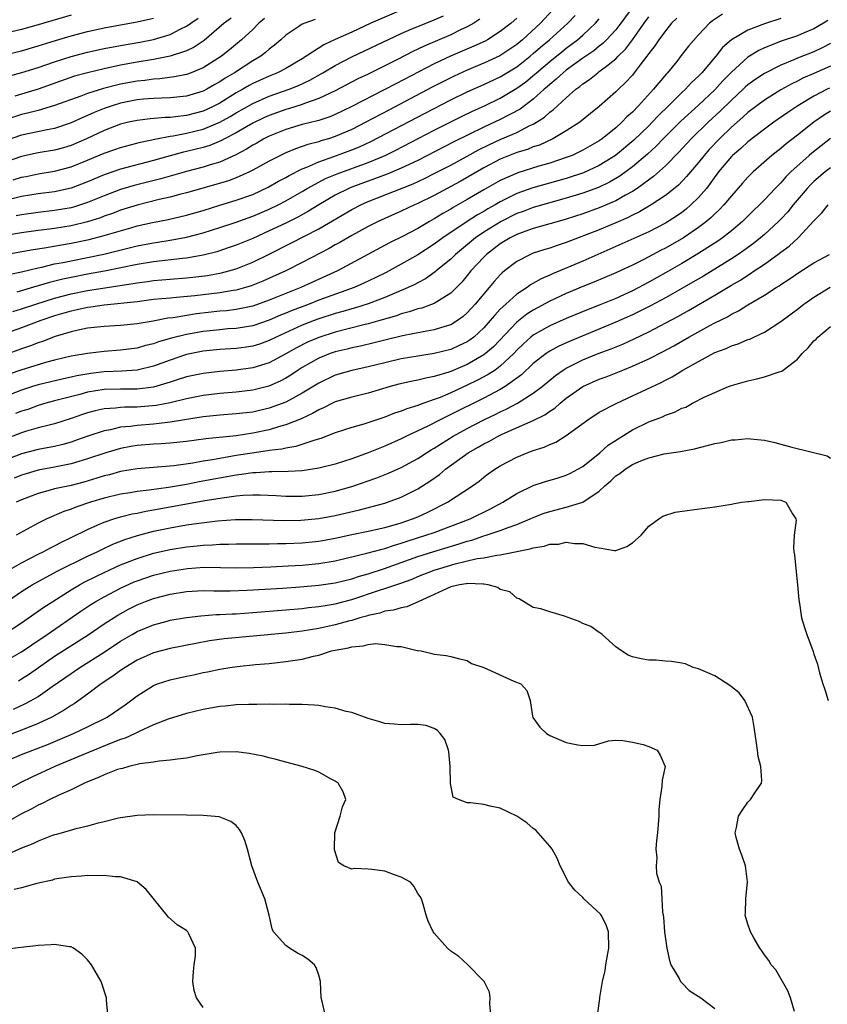
# Model space of a CAD drawing. Units: inches. Extents: x 2511000 to 2514000, y 1548000 to 1551000.
# Drawn here: x 2511179 to 2511277, y 1548578 to 1548697 of the extents above; entities that cross this region are included whole.
import ezdxf

# ---------------------------------------------------------------- set-up
doc = ezdxf.new("R2010")
doc.units = ezdxf.units.IN
doc.header["$MEASUREMENT"] = 0
doc.layers.add('LD25111548_2ft', color=43, linetype='Continuous')

msp = doc.modelspace()

# ---------------------------------------------------------------- linework, layer by layer
at = {"layer": 'LD25111548_2ft'}
for points, elevation in [([(2511185, 1548697.98), (2511181, 1548696.81), (2511179, 1548696.25), (2511175, 1548695.29)], 6860), ([(2511225, 1548698.58), (2511221.33, 1548697), (2511219, 1548695.92), (2511217, 1548695.02), (2511215.63, 1548694.37), (2511213, 1548692.69), (2511211, 1548691.52), (2511210.02, 1548691), (2511209, 1548690.59), (2511207, 1548689.68), (2511206.56, 1548689.44), (2511205.81, 1548689), (2511205, 1548688.55), (2511203, 1548687.33), (2511202.37, 1548687), (2511201.45, 1548686.55), (2511201, 1548686.36), (2511199, 1548685.83), (2511197.66, 1548685.66), (2511197, 1548685.6), (2511196.41, 1548685.59), (2511194.57, 1548685.43), (2511193, 1548685.24), (2511191.97, 1548685), (2511191, 1548684.76), (2511189, 1548683.99), (2511186.87, 1548683), (2511185, 1548682.21), (2511184.07, 1548681.93), (2511183, 1548681.64), (2511181, 1548681.29), (2511179, 1548680.86), (2511177, 1548680.18)], 6872), ([(2511263.92, 1548698.08), (2511262.7, 1548697.3), (2511262.35, 1548697), (2511261, 1548695.61), (2511259.8, 1548694.2), (2511258.93, 1548693.07), (2511258.38, 1548692.38), (2511257.26, 1548691), (2511257.13, 1548690.87), (2511256.21, 1548689.79), (2511255.58, 1548689), (2511253.75, 1548687), (2511253, 1548686.23), (2511252.35, 1548685.65), (2511251.74, 1548685), (2511251, 1548684.34), (2511249.35, 1548683), (2511249, 1548682.76), (2511247, 1548681.62), (2511245.7, 1548681), (2511245, 1548680.73), (2511243, 1548680.05), (2511241.68, 1548679.68), (2511239.11, 1548678.89), (2511237, 1548677.97), (2511235, 1548676.83), (2511233, 1548675.66), (2511231.31, 1548674.69), (2511231, 1548674.49), (2511230.04, 1548673.95), (2511229, 1548673.3), (2511228.44, 1548673), (2511227, 1548672.16), (2511225.23, 1548671.23), (2511223.59, 1548670.41), (2511217.27, 1548667), (2511212.83, 1548665), (2511211, 1548664.28), (2511209, 1548663.47), (2511207, 1548662.76), (2511205, 1548662.34), (2511203.81, 1548662.19), (2511203, 1548662.12), (2511200.19, 1548661.81), (2511197.35, 1548661.35), (2511196.72, 1548661.28), (2511194.94, 1548660.94), (2511193, 1548660.61), (2511191, 1548660.41), (2511189, 1548660.28), (2511188.21, 1548660.21), (2511187, 1548660.06), (2511185.84, 1548659.84), (2511185, 1548659.64), (2511183.08, 1548659.08), (2511181.53, 1548658.47), (2511181, 1548658.31), (2511180.07, 1548657.93), (2511179, 1548657.57), (2511177, 1548656.86)], 6892), ([(2511177, 1548668.99), (2511180.41, 1548669.59), (2511181.79, 1548669.79), (2511183.83, 1548670.17), (2511185, 1548670.36), (2511187.19, 1548670.81), (2511189, 1548671.28), (2511189.42, 1548671.42), (2511192.24, 1548672.24), (2511193, 1548672.45), (2511194.88, 1548672.88), (2511196.75, 1548673.25), (2511199, 1548673.75), (2511201, 1548674.33), (2511203.02, 1548674.98), (2511205, 1548675.58), (2511207, 1548676.28), (2511208.86, 1548677.14), (2511210.14, 1548677.86), (2511211, 1548678.31), (2511211.43, 1548678.57), (2511213, 1548679.36), (2511213.57, 1548679.57), (2511215, 1548680.21), (2511216.85, 1548680.85), (2511219, 1548681.66), (2511219.96, 1548682.04), (2511221.32, 1548682.68), (2511227.89, 1548686.11), (2511231, 1548687.72), (2511233, 1548688.7), (2511235, 1548689.59), (2511237, 1548690.52), (2511239, 1548691.73), (2511240.62, 1548693), (2511241, 1548693.32), (2511241.89, 1548694.11), (2511242.95, 1548695), (2511245.18, 1548697), (2511246.07, 1548697.93)], 6882), ([(2511243.38, 1548698.62), (2511241.86, 1548697), (2511239.68, 1548695), (2511239, 1548694.44), (2511236.94, 1548693.06), (2511235, 1548692.15), (2511233, 1548691.31), (2511231.41, 1548690.59), (2511231, 1548690.39), (2511228.75, 1548689.25), (2511223.51, 1548686.49), (2511220.7, 1548685), (2511219, 1548684.14), (2511217, 1548683.27), (2511216.17, 1548683), (2511215.26, 1548682.74), (2511215, 1548682.64), (2511213.68, 1548682.32), (2511213, 1548682.06), (2511212.19, 1548681.81), (2511211, 1548681.31), (2511210.35, 1548681), (2511209, 1548680.31), (2511207, 1548679.19), (2511206.63, 1548679), (2511205, 1548678.28), (2511204.08, 1548677.92), (2511202.54, 1548677.46), (2511199, 1548676.46), (2511198.29, 1548676.29), (2511197, 1548675.95), (2511195.65, 1548675.65), (2511193, 1548674.99), (2511191, 1548674.35), (2511190.03, 1548673.97), (2511189, 1548673.62), (2511188.55, 1548673.45), (2511187, 1548672.96), (2511185, 1548672.48), (2511183, 1548672.16), (2511182.04, 1548672.04), (2511181, 1548671.92), (2511179, 1548671.63), (2511177.33, 1548671.33)], 6880), ([(2511177.98, 1548678.02), (2511179, 1548678.34), (2511179.55, 1548678.45), (2511181, 1548678.76), (2511183, 1548679.08), (2511185, 1548679.6), (2511187, 1548680.4), (2511189, 1548681.26), (2511190.3, 1548681.7), (2511191, 1548681.96), (2511193.4, 1548682.6), (2511195.36, 1548683), (2511197, 1548683.31), (2511197.35, 1548683.35), (2511199, 1548683.67), (2511201, 1548684.17), (2511203, 1548685.01), (2511204.29, 1548685.71), (2511205, 1548686.14), (2511207, 1548687.27), (2511209, 1548688.16), (2511211.41, 1548689), (2511212.55, 1548689.45), (2511213.91, 1548690.09), (2511215.5, 1548691), (2511217, 1548691.89), (2511219, 1548692.91), (2511225, 1548695.75), (2511226.3, 1548696.3), (2511227, 1548696.62), (2511229, 1548697.42), (2511230.1, 1548697.9)], 6874), ([(2511253.06, 1548699), (2511251.61, 1548697), (2511251, 1548696.21), (2511249.87, 1548695), (2511249.44, 1548694.56), (2511249, 1548694.22), (2511248.33, 1548693.67), (2511247, 1548692.75), (2511245, 1548691.31), (2511244.61, 1548691), (2511243.79, 1548690.21), (2511243, 1548689.59), (2511242.7, 1548689.3), (2511242.32, 1548689), (2511241, 1548687.82), (2511239.4, 1548686.6), (2511237, 1548685.34), (2511235, 1548684.42), (2511231.37, 1548682.63), (2511227, 1548680.39), (2511225, 1548679.44), (2511223.29, 1548678.71), (2511219, 1548677.15), (2511218.63, 1548677), (2511217, 1548676.19), (2511215, 1548675.01), (2511213.76, 1548674.24), (2511212.47, 1548673.53), (2511211, 1548672.81), (2511209, 1548671.86), (2511207, 1548670.95), (2511205, 1548670.12), (2511204.17, 1548669.83), (2511202.66, 1548669.34), (2511201, 1548668.91), (2511199, 1548668.55), (2511198.51, 1548668.51), (2511195, 1548668.11), (2511193, 1548667.78), (2511189.03, 1548666.97), (2511187, 1548666.61), (2511185, 1548666.23), (2511183.99, 1548666.01), (2511182.38, 1548665.62), (2511181, 1548665.19), (2511180.85, 1548665.15), (2511178.43, 1548664.43)], 6886), ([(2511258.39, 1548697.61), (2511257.76, 1548697), (2511257, 1548696.09), (2511256.2, 1548695), (2511255.74, 1548694.26), (2511255, 1548693.33), (2511254.77, 1548693), (2511253.96, 1548691.96), (2511253.24, 1548691), (2511253, 1548690.71), (2511252.19, 1548689.81), (2511251.31, 1548689), (2511251, 1548688.69), (2511249, 1548686.92), (2511247.95, 1548686.05), (2511246.63, 1548685), (2511245, 1548683.97), (2511243.35, 1548683), (2511241.75, 1548682.25), (2511241, 1548682.02), (2511240.28, 1548681.72), (2511239, 1548681.33), (2511237, 1548680.53), (2511235, 1548679.48), (2511232.15, 1548677.85), (2511229, 1548676.13), (2511227, 1548675.17), (2511226.6, 1548675), (2511225, 1548674.26), (2511222.2, 1548673), (2511221, 1548672.4), (2511219, 1548671.31), (2511217.55, 1548670.45), (2511217, 1548670.15), (2511216.28, 1548669.72), (2511213, 1548668.01), (2511211, 1548667), (2511208.23, 1548665.77), (2511206.8, 1548665.2), (2511206.12, 1548665), (2511205, 1548664.69), (2511204.64, 1548664.64), (2511203, 1548664.34), (2511199.99, 1548663.99), (2511197.78, 1548663.78), (2511197, 1548663.73), (2511195, 1548663.53), (2511193, 1548663.28), (2511189, 1548662.85), (2511187.39, 1548662.61), (2511187, 1548662.57), (2511185.72, 1548662.28), (2511185, 1548662.15), (2511184.12, 1548661.88), (2511183, 1548661.57), (2511181.32, 1548661), (2511179, 1548660.11), (2511175.77, 1548659)], 6890), ([(2511176.23, 1548693), (2511179, 1548693.66), (2511181, 1548694.24), (2511183.09, 1548694.91), (2511185, 1548695.48), (2511187, 1548695.99), (2511189, 1548696.44), (2511191, 1548696.81), (2511193, 1548697.15), (2511195, 1548697.62)], 6862), ([(2511208.43, 1548697.57), (2511207.73, 1548697), (2511207, 1548696.24), (2511205.65, 1548695), (2511204.21, 1548693.79), (2511203.21, 1548693), (2511201, 1548691.6), (2511199.56, 1548691), (2511199, 1548690.79), (2511197.51, 1548690.49), (2511195.73, 1548690.27), (2511195, 1548690.24), (2511193.92, 1548690.08), (2511193, 1548689.99), (2511191, 1548689.61), (2511188.91, 1548689.09), (2511187, 1548688.49), (2511186.16, 1548688.16), (2511183, 1548687.02), (2511181, 1548686.43), (2511179.87, 1548686.13), (2511179, 1548685.94), (2511177, 1548685.3)], 6868), ([(2511214.57, 1548697.43), (2511213.31, 1548697), (2511213, 1548696.88), (2511212.6, 1548696.6), (2511211, 1548695.56), (2511210.42, 1548695), (2511209.65, 1548694.35), (2511209, 1548693.86), (2511208.56, 1548693.44), (2511207.98, 1548693), (2511207, 1548692.43), (2511204.78, 1548691), (2511203.66, 1548690.34), (2511203, 1548689.9), (2511202.42, 1548689.58), (2511201.44, 1548689), (2511201, 1548688.77), (2511199, 1548688.16), (2511197, 1548687.96), (2511195.94, 1548687.94), (2511195, 1548687.89), (2511193.79, 1548687.79), (2511193, 1548687.71), (2511191, 1548687.31), (2511189.96, 1548687), (2511189, 1548686.67), (2511187.8, 1548686.2), (2511187, 1548685.82), (2511186.42, 1548685.58), (2511185, 1548684.93), (2511183, 1548684.27), (2511182.1, 1548684.1), (2511179, 1548683.43), (2511177, 1548682.74)], 6870), ([(2511276.67, 1548697.33), (2511276.15, 1548697), (2511275, 1548696.3), (2511273.82, 1548695.82), (2511273, 1548695.47), (2511271.14, 1548694.86), (2511269, 1548694.01), (2511268.31, 1548693.69), (2511267, 1548692.88), (2511265, 1548691.08), (2511263.98, 1548690.02), (2511263, 1548688.94), (2511261, 1548687.07), (2511258.86, 1548685.14), (2511256.72, 1548683), (2511255.89, 1548682.11), (2511254.84, 1548681.16), (2511253, 1548679.6), (2511251.5, 1548678.5), (2511250.24, 1548677.76), (2511248.89, 1548677.12), (2511247, 1548676.43), (2511245, 1548675.8), (2511241, 1548674.68), (2511239.78, 1548674.22), (2511239, 1548673.95), (2511237.11, 1548673), (2511235, 1548671.69), (2511233.98, 1548671), (2511231.56, 1548669), (2511231, 1548668.44), (2511229.24, 1548667), (2511229.12, 1548666.88), (2511227.94, 1548666.06), (2511227, 1548665.58), (2511226.63, 1548665.37), (2511225.82, 1548665), (2511223, 1548663.8), (2511221, 1548663.03), (2511219.46, 1548662.54), (2511219, 1548662.42), (2511217.91, 1548662.09), (2511217, 1548661.85), (2511215, 1548661.2), (2511214.46, 1548661), (2511213, 1548660.44), (2511209.84, 1548659), (2511209, 1548658.57), (2511207.84, 1548658.16), (2511207, 1548657.89), (2511206.22, 1548657.78), (2511205, 1548657.63), (2511203, 1548657.51), (2511201, 1548657.29), (2511199, 1548656.88), (2511197, 1548656.22), (2511195, 1548655.47), (2511193.01, 1548654.99), (2511191.13, 1548654.87), (2511189, 1548654.8), (2511187.4, 1548654.6), (2511185.7, 1548654.3), (2511185, 1548654.13), (2511184.06, 1548653.94), (2511181, 1548653.21), (2511180.33, 1548653), (2511179, 1548652.56), (2511177, 1548651.82)], 6896), ([(2511177.4, 1548690.6), (2511179.02, 1548691.02), (2511181, 1548691.63), (2511183, 1548692.32), (2511185, 1548692.96), (2511187, 1548693.48), (2511189, 1548693.93), (2511191, 1548694.31), (2511193.31, 1548694.69), (2511195, 1548695.01), (2511197, 1548695.62), (2511198.3, 1548696.3), (2511199, 1548696.63), (2511199.51, 1548697), (2511200.39, 1548697.61)], 6864), ([(2511177.41, 1548666.59), (2511179, 1548666.91), (2511181, 1548667.38), (2511181.47, 1548667.47), (2511183, 1548667.85), (2511184.04, 1548668.04), (2511185, 1548668.25), (2511187, 1548668.64), (2511188.95, 1548669.05), (2511193, 1548670.04), (2511195, 1548670.43), (2511195.51, 1548670.49), (2511197, 1548670.73), (2511199, 1548671.09), (2511201, 1548671.61), (2511203, 1548672.25), (2511204.88, 1548672.88), (2511207, 1548673.63), (2511209, 1548674.47), (2511210.08, 1548675), (2511211, 1548675.48), (2511213, 1548676.64), (2511213.6, 1548677), (2511215, 1548677.76), (2511215.82, 1548678.18), (2511217.22, 1548678.78), (2511221, 1548680.15), (2511223.05, 1548681), (2511224.36, 1548681.64), (2511229, 1548684.04), (2511232.3, 1548685.7), (2511233.64, 1548686.36), (2511235.08, 1548687), (2511237, 1548687.92), (2511239, 1548689.12), (2511240.08, 1548689.92), (2511241.19, 1548690.81), (2511241.38, 1548691), (2511243, 1548692.38), (2511244.45, 1548693.55), (2511245, 1548693.98), (2511246.37, 1548695), (2511247, 1548695.56), (2511248.54, 1548697), (2511249, 1548697.52)], 6884), ([(2511271, 1548697.55), (2511269, 1548696.93), (2511267, 1548696.14), (2511265.02, 1548694.98), (2511263.94, 1548694.06), (2511263.1, 1548693), (2511261.41, 1548691), (2511261, 1548690.57), (2511260.18, 1548689.81), (2511259.45, 1548689), (2511259, 1548688.59), (2511257.4, 1548687), (2511256.17, 1548685.83), (2511255.42, 1548685), (2511255, 1548684.57), (2511253.18, 1548682.82), (2511250.95, 1548681), (2511249, 1548679.78), (2511247.1, 1548678.9), (2511245, 1548678.2), (2511240.95, 1548677.05), (2511239, 1548676.37), (2511237.72, 1548675.72), (2511237, 1548675.38), (2511236.36, 1548675), (2511235.48, 1548674.52), (2511235, 1548674.22), (2511234.22, 1548673.78), (2511233, 1548673), (2511230.03, 1548671), (2511229, 1548670.23), (2511227, 1548668.95), (2511225, 1548667.81), (2511223.17, 1548666.83), (2511221.84, 1548666.16), (2511220.48, 1548665.52), (2511219.31, 1548665), (2511215, 1548663.45), (2511213.85, 1548663), (2511211.78, 1548662.22), (2511211, 1548661.89), (2511210.36, 1548661.64), (2511209, 1548661.05), (2511207, 1548660.36), (2511206.25, 1548660.25), (2511205, 1548660.04), (2511203.98, 1548659.98), (2511203, 1548659.89), (2511201, 1548659.66), (2511199, 1548659.3), (2511197.15, 1548658.85), (2511195.59, 1548658.41), (2511195, 1548658.19), (2511194.03, 1548657.97), (2511193, 1548657.66), (2511191, 1548657.41), (2511189, 1548657.27), (2511187, 1548657.03), (2511185, 1548656.67), (2511183, 1548656.2), (2511181.91, 1548655.91), (2511181, 1548655.65), (2511179.02, 1548655.02), (2511177.51, 1548654.49)], 6894), ([(2511234.52, 1548697.48), (2511233.78, 1548697), (2511233, 1548696.56), (2511232.18, 1548696.18), (2511231, 1548695.6), (2511227.77, 1548694.23), (2511227, 1548693.84), (2511226.42, 1548693.57), (2511224.64, 1548692.64), (2511223, 1548691.82), (2511221, 1548690.83), (2511219.75, 1548690.25), (2511217, 1548688.83), (2511215, 1548687.88), (2511213.28, 1548687.28), (2511213, 1548687.16), (2511211.35, 1548686.65), (2511211, 1548686.56), (2511209, 1548685.84), (2511208.42, 1548685.58), (2511207, 1548684.88), (2511205, 1548683.72), (2511203.6, 1548683), (2511203.22, 1548682.78), (2511201.8, 1548682.2), (2511201, 1548681.95), (2511199, 1548681.45), (2511198.63, 1548681.37), (2511197, 1548680.94), (2511195, 1548680.37), (2511191, 1548679.34), (2511189, 1548678.66), (2511187, 1548677.81), (2511185, 1548677.04), (2511183, 1548676.59), (2511181, 1548676.34), (2511179, 1548676.01), (2511177.71, 1548675.71)], 6876), ([(2511177.92, 1548662.08), (2511179, 1548662.41), (2511180.73, 1548663), (2511183, 1548663.72), (2511185, 1548664.24), (2511187, 1548664.64), (2511192.51, 1548665.49), (2511193, 1548665.58), (2511194.26, 1548665.74), (2511195, 1548665.86), (2511197, 1548666.03), (2511199, 1548666.17), (2511199.76, 1548666.24), (2511201.54, 1548666.46), (2511203.22, 1548666.78), (2511205, 1548667.28), (2511207, 1548668.08), (2511209, 1548669.05), (2511211.63, 1548670.37), (2511215, 1548672.1), (2511219, 1548674.44), (2511220.1, 1548675), (2511221, 1548675.4), (2511226.44, 1548677.56), (2511227.81, 1548678.19), (2511229, 1548678.79), (2511231, 1548679.83), (2511233, 1548680.9), (2511234.35, 1548681.65), (2511235.68, 1548682.32), (2511237, 1548682.93), (2511239, 1548683.78), (2511240.6, 1548684.61), (2511241, 1548684.78), (2511241.37, 1548685), (2511242.36, 1548685.64), (2511243, 1548686.24), (2511243.45, 1548686.55), (2511243.92, 1548687), (2511245, 1548687.97), (2511246.17, 1548689), (2511246.65, 1548689.35), (2511247, 1548689.65), (2511247.81, 1548690.19), (2511248.8, 1548691), (2511249, 1548691.14), (2511249.69, 1548691.69), (2511251, 1548692.7), (2511251.29, 1548693), (2511252.16, 1548693.84), (2511253.02, 1548695), (2511254.42, 1548697), (2511255, 1548697.79)], 6888), ([(2511204.4, 1548697.6), (2511203.55, 1548697), (2511201.11, 1548694.89), (2511199.92, 1548694.08), (2511199, 1548693.65), (2511197, 1548692.99), (2511195, 1548692.59), (2511193, 1548692.27), (2511191, 1548691.91), (2511189, 1548691.48), (2511187, 1548691), (2511185.43, 1548690.57), (2511181, 1548689.03), (2511178.18, 1548688.18)], 6866), ([(2511239, 1548697.59), (2511238.31, 1548697), (2511237, 1548695.99), (2511235.44, 1548695), (2511235.16, 1548694.84), (2511233.8, 1548694.2), (2511230.97, 1548693), (2511229, 1548692.09), (2511224.33, 1548689.67), (2511222.92, 1548688.92), (2511219, 1548686.9), (2511217, 1548685.96), (2511216.33, 1548685.67), (2511215, 1548685.24), (2511213, 1548684.72), (2511211, 1548684.13), (2511209, 1548683.32), (2511208.37, 1548683), (2511207.51, 1548682.49), (2511207, 1548682.22), (2511206.25, 1548681.75), (2511204.94, 1548681.06), (2511203, 1548680.19), (2511201.85, 1548679.85), (2511201, 1548679.57), (2511199, 1548679.05), (2511195.86, 1548678.14), (2511192.65, 1548677.35), (2511191, 1548676.87), (2511189, 1548676.11), (2511187, 1548675.29), (2511186.15, 1548675), (2511185.28, 1548674.72), (2511185, 1548674.66), (2511183, 1548674.31), (2511181, 1548674.1), (2511179, 1548673.81), (2511178.34, 1548673.66)], 6878), ([(2511277, 1548694.54), (2511276, 1548694), (2511275, 1548693.53), (2511273, 1548692.76), (2511272.56, 1548692.56), (2511271, 1548691.93), (2511269, 1548690.92), (2511267.85, 1548690.15), (2511267, 1548689.52), (2511266.72, 1548689.28), (2511266.44, 1548689), (2511265, 1548687.69), (2511263.65, 1548686.35), (2511262.19, 1548685), (2511260.14, 1548683), (2511258.63, 1548681.37), (2511257, 1548679.74), (2511255.56, 1548678.44), (2511253.59, 1548677), (2511253, 1548676.62), (2511252.17, 1548676.17), (2511251, 1548675.49), (2511249, 1548674.63), (2511247, 1548673.92), (2511245, 1548673.28), (2511244, 1548673), (2511243, 1548672.7), (2511241, 1548672.13), (2511239.67, 1548671.67), (2511239, 1548671.42), (2511238.18, 1548671), (2511237, 1548670.28), (2511235.33, 1548669), (2511235, 1548668.67), (2511233.45, 1548667), (2511233, 1548666.44), (2511232.34, 1548665.66), (2511231, 1548664.31), (2511229, 1548663.05), (2511227.49, 1548662.51), (2511227, 1548662.4), (2511225.96, 1548662.04), (2511225, 1548661.81), (2511224.41, 1548661.59), (2511222.42, 1548661), (2511221, 1548660.59), (2511220.48, 1548660.48), (2511217, 1548659.6), (2511215, 1548658.96), (2511213.63, 1548658.37), (2511212.3, 1548657.7), (2511211, 1548656.97), (2511209, 1548655.89), (2511207, 1548655.27), (2511205, 1548655.01), (2511203, 1548654.85), (2511201, 1548654.61), (2511199, 1548654.2), (2511197.84, 1548653.84), (2511197, 1548653.56), (2511196.59, 1548653.41), (2511195, 1548652.95), (2511193, 1548652.7), (2511191, 1548652.71), (2511189, 1548652.66), (2511187, 1548652.32), (2511186.06, 1548652.06), (2511183, 1548651.28), (2511181.95, 1548651), (2511181, 1548650.71), (2511179.75, 1548650.25), (2511179, 1548650.02), (2511178.26, 1548649.74)], 6898), ([(2511277, 1548691.78), (2511275, 1548690.9), (2511273.67, 1548690.33), (2511273, 1548689.98), (2511272.33, 1548689.67), (2511271, 1548688.93), (2511269, 1548687.69), (2511268.07, 1548687), (2511267, 1548686.18), (2511266.39, 1548685.61), (2511265, 1548684.41), (2511263.55, 1548683), (2511262.31, 1548681.69), (2511261.69, 1548681), (2511261, 1548680.13), (2511260.03, 1548679), (2511259.57, 1548678.43), (2511258.59, 1548677.41), (2511257, 1548676.13), (2511255.29, 1548675), (2511253.85, 1548674.15), (2511253, 1548673.75), (2511252.51, 1548673.49), (2511251, 1548672.83), (2511249, 1548672), (2511245, 1548670.47), (2511243.9, 1548670.1), (2511243, 1548669.78), (2511242.4, 1548669.6), (2511241, 1548669.14), (2511240.66, 1548669), (2511239, 1548668.16), (2511237.52, 1548667), (2511237.23, 1548666.77), (2511237, 1548666.54), (2511236.27, 1548665.73), (2511235.66, 1548665), (2511235, 1548664.25), (2511233.97, 1548663), (2511233, 1548661.93), (2511232.51, 1548661.49), (2511231.82, 1548661), (2511231, 1548660.5), (2511230.29, 1548660.29), (2511229, 1548659.86), (2511227.64, 1548659.64), (2511225.15, 1548659.15), (2511223, 1548658.63), (2511221.71, 1548658.29), (2511220.08, 1548657.91), (2511219, 1548657.7), (2511218.45, 1548657.55), (2511217, 1548657.21), (2511216.38, 1548657), (2511215, 1548656.44), (2511213, 1548655.31), (2511212.51, 1548655), (2511211.61, 1548654.39), (2511211, 1548654.02), (2511210.33, 1548653.67), (2511208.94, 1548653.06), (2511207, 1548652.58), (2511205, 1548652.34), (2511203, 1548652.17), (2511201, 1548651.92), (2511199, 1548651.53), (2511197, 1548651.05), (2511195.29, 1548650.71), (2511193, 1548650.52), (2511191.48, 1548650.52), (2511191, 1548650.48), (2511190.39, 1548650.39), (2511189, 1548650.31), (2511187.92, 1548650.08), (2511187, 1548649.83), (2511186.37, 1548649.63), (2511185, 1548649.14), (2511183, 1548648.5), (2511182.35, 1548648.35), (2511181, 1548648), (2511179.6, 1548647.6), (2511179, 1548647.41), (2511175.79, 1548646.21)], 6900), ([(2511276.87, 1548689.13), (2511276.6, 1548689), (2511275, 1548688.16), (2511273.05, 1548687), (2511271.83, 1548686.17), (2511270.15, 1548685), (2511269, 1548684.16), (2511267, 1548682.63), (2511266.16, 1548681.84), (2511265.15, 1548681), (2511265, 1548680.85), (2511263.46, 1548679), (2511261.97, 1548677), (2511261, 1548675.88), (2511260.1, 1548675), (2511259.51, 1548674.49), (2511259, 1548674.09), (2511258.36, 1548673.64), (2511257, 1548672.78), (2511255, 1548671.76), (2511251.73, 1548670.27), (2511247, 1548668.2), (2511243.34, 1548666.66), (2511243, 1548666.5), (2511241.95, 1548666.05), (2511240.68, 1548665.32), (2511240.25, 1548665), (2511239, 1548664.19), (2511237.69, 1548663), (2511237, 1548662.36), (2511236.33, 1548661.67), (2511235.79, 1548661), (2511235, 1548660.12), (2511233.79, 1548659), (2511233.35, 1548658.65), (2511233, 1548658.43), (2511232.03, 1548657.97), (2511231, 1548657.51), (2511229, 1548657), (2511227, 1548656.69), (2511225, 1548656.35), (2511223, 1548655.88), (2511221, 1548655.39), (2511219, 1548654.95), (2511217, 1548654.37), (2511215, 1548653.43), (2511213, 1548652.21), (2511211, 1548651.12), (2511209, 1548650.38), (2511207, 1548649.92), (2511205, 1548649.69), (2511203, 1548649.54), (2511201, 1548649.33), (2511197, 1548648.68), (2511196.66, 1548648.66), (2511195, 1548648.46), (2511193, 1548648.3), (2511192.18, 1548648.18), (2511191, 1548648.08), (2511189.79, 1548647.79), (2511189, 1548647.66), (2511187.01, 1548646.99), (2511185.54, 1548646.46), (2511185, 1548646.28), (2511184, 1548646), (2511183, 1548645.76), (2511181, 1548645.39), (2511179, 1548644.86), (2511177, 1548644.09)], 6902), ([(2511277, 1548686.35), (2511276.17, 1548685.83), (2511275, 1548685), (2511273, 1548683.43), (2511271.62, 1548682.38), (2511271, 1548681.84), (2511269.92, 1548681), (2511267.62, 1548679), (2511267.3, 1548678.7), (2511267, 1548678.38), (2511266.35, 1548677.65), (2511265, 1548676.11), (2511264.1, 1548675), (2511263.57, 1548674.43), (2511263, 1548673.92), (2511262.54, 1548673.46), (2511261.99, 1548673), (2511261, 1548672.25), (2511259.19, 1548671), (2511257, 1548669.75), (2511256.49, 1548669.51), (2511254.41, 1548668.41), (2511253, 1548667.71), (2511251, 1548666.78), (2511248.35, 1548665.65), (2511247, 1548665.11), (2511245, 1548664.26), (2511243, 1548663.34), (2511241, 1548662.27), (2511240.22, 1548661.78), (2511239, 1548660.82), (2511236.17, 1548657.83), (2511235.21, 1548657), (2511235, 1548656.84), (2511233, 1548655.7), (2511231, 1548654.85), (2511230.77, 1548654.77), (2511229, 1548654.22), (2511227.97, 1548654.03), (2511227, 1548653.77), (2511226.35, 1548653.65), (2511224.72, 1548653.28), (2511223.66, 1548653), (2511221, 1548652.22), (2511219, 1548651.73), (2511217, 1548651.15), (2511216.68, 1548651), (2511215.57, 1548650.43), (2511215, 1548650.2), (2511214.26, 1548649.74), (2511212.88, 1548649.12), (2511211, 1548648.36), (2511210.13, 1548648.13), (2511209, 1548647.78), (2511207, 1548647.36), (2511205, 1548647.06), (2511201.33, 1548646.67), (2511199, 1548646.36), (2511197, 1548646.16), (2511195.92, 1548646.08), (2511195, 1548646.04), (2511193, 1548645.87), (2511192.25, 1548645.75), (2511191, 1548645.52), (2511189.19, 1548645), (2511187, 1548644.25), (2511185.95, 1548643.95), (2511185, 1548643.65), (2511183, 1548643.25), (2511181, 1548642.89), (2511179.54, 1548642.46), (2511179, 1548642.28), (2511178.1, 1548641.9)], 6904), ([(2511277, 1548683.06), (2511274.73, 1548681.27), (2511274.42, 1548681), (2511272.22, 1548679), (2511271.61, 1548678.39), (2511271, 1548677.69), (2511270.31, 1548677), (2511269, 1548675.63), (2511268.39, 1548675), (2511267.68, 1548674.32), (2511266.35, 1548673), (2511265, 1548671.85), (2511263.91, 1548671), (2511263.37, 1548670.63), (2511260.93, 1548669.07), (2511259, 1548667.91), (2511257, 1548666.76), (2511255, 1548665.63), (2511253, 1548664.6), (2511251, 1548663.69), (2511249, 1548662.86), (2511247.66, 1548662.34), (2511245, 1548661.25), (2511243, 1548660.38), (2511241, 1548659.24), (2511240.71, 1548659), (2511239.81, 1548658.19), (2511239, 1548657.4), (2511238.63, 1548657), (2511237, 1548655.47), (2511236.36, 1548655), (2511235.54, 1548654.46), (2511234.23, 1548653.77), (2511233, 1548653.17), (2511231, 1548652.25), (2511229.7, 1548651.7), (2511229, 1548651.43), (2511227.19, 1548650.81), (2511227, 1548650.73), (2511225.67, 1548650.33), (2511225, 1548650.05), (2511224.2, 1548649.8), (2511223, 1548649.31), (2511220.46, 1548648.46), (2511219, 1548648.04), (2511217, 1548647.39), (2511215.27, 1548646.73), (2511214.53, 1548646.53), (2511212.24, 1548645.76), (2511211, 1548645.57), (2511210.55, 1548645.45), (2511209, 1548645.25), (2511208.79, 1548645.21), (2511206.95, 1548644.95), (2511205, 1548644.65), (2511203, 1548644.32), (2511202.15, 1548644.15), (2511201, 1548643.97), (2511199.75, 1548643.75), (2511197.43, 1548643.43), (2511193, 1548643.04), (2511191, 1548642.71), (2511189.66, 1548642.34), (2511189, 1548642.19), (2511188.1, 1548641.9), (2511186.55, 1548641.45), (2511185, 1548641.04), (2511183, 1548640.62), (2511182.45, 1548640.45), (2511181, 1548640.08), (2511179, 1548639.28), (2511178.36, 1548639)], 6906), ([(2511277, 1548679.49), (2511276.38, 1548679), (2511275, 1548677.84), (2511274.58, 1548677.42), (2511274.18, 1548677), (2511272.49, 1548675), (2511271.83, 1548674.17), (2511271, 1548673.29), (2511270.72, 1548673), (2511269, 1548671.42), (2511268.52, 1548671), (2511267.68, 1548670.32), (2511266.52, 1548669.48), (2511265.82, 1548669), (2511265, 1548668.47), (2511261.61, 1548666.39), (2511260.35, 1548665.65), (2511259, 1548664.87), (2511257, 1548663.75), (2511255.21, 1548662.79), (2511253, 1548661.69), (2511251, 1548660.8), (2511245.48, 1548658.52), (2511244.09, 1548657.91), (2511243, 1548657.31), (2511242.81, 1548657.19), (2511242.54, 1548657), (2511241, 1548655.79), (2511239.58, 1548654.42), (2511237.58, 1548653), (2511237, 1548652.66), (2511235, 1548651.61), (2511231, 1548649.61), (2511229.73, 1548649), (2511228.22, 1548648.22), (2511225.62, 1548647), (2511225, 1548646.69), (2511223, 1548645.79), (2511221, 1548644.97), (2511219, 1548644.27), (2511217, 1548643.63), (2511215, 1548643.11), (2511213, 1548642.82), (2511211.28, 1548642.72), (2511209.32, 1548642.68), (2511209, 1548642.69), (2511207.43, 1548642.57), (2511207, 1548642.57), (2511205.64, 1548642.36), (2511205, 1548642.3), (2511200.52, 1548641.48), (2511199, 1548641.17), (2511196.79, 1548640.79), (2511194.45, 1548640.45), (2511193, 1548640.29), (2511192.14, 1548640.14), (2511191, 1548639.97), (2511189, 1548639.49), (2511187.36, 1548639), (2511185.59, 1548638.41), (2511185, 1548638.16), (2511184.11, 1548637.89), (2511182.04, 1548637), (2511181, 1548636.47), (2511178.34, 1548635)], 6908), ([(2511177.3, 1548630.7), (2511179, 1548631.66), (2511181, 1548632.7), (2511181.61, 1548633), (2511182.51, 1548633.49), (2511183, 1548633.73), (2511183.83, 1548634.17), (2511185, 1548634.72), (2511187, 1548635.71), (2511188.25, 1548636.25), (2511189, 1548636.6), (2511190.16, 1548637), (2511191, 1548637.25), (2511192.4, 1548637.6), (2511193, 1548637.7), (2511194.07, 1548637.93), (2511195, 1548638.07), (2511197, 1548638.43), (2511201.2, 1548639.2), (2511203.59, 1548639.59), (2511205, 1548639.76), (2511205.85, 1548639.85), (2511207, 1548639.91), (2511207.91, 1548639.91), (2511209.83, 1548639.83), (2511211, 1548639.75), (2511213, 1548639.74), (2511215, 1548639.93), (2511217, 1548640.33), (2511219, 1548640.91), (2511222.04, 1548641.96), (2511223.47, 1548642.53), (2511225, 1548643.22), (2511227, 1548644.3), (2511228.05, 1548645), (2511228.64, 1548645.36), (2511229, 1548645.57), (2511231.29, 1548647), (2511233, 1548647.93), (2511235, 1548648.97), (2511236.37, 1548649.63), (2511237, 1548649.96), (2511237.72, 1548650.28), (2511239.07, 1548651), (2511241, 1548652.19), (2511242.06, 1548653), (2511243.67, 1548654.33), (2511244.61, 1548655), (2511245, 1548655.25), (2511247, 1548656.26), (2511248.84, 1548657), (2511250.42, 1548657.58), (2511251.84, 1548658.16), (2511253.22, 1548658.78), (2511255, 1548659.64), (2511258.5, 1548661.5), (2511259.79, 1548662.21), (2511263, 1548664.06), (2511265, 1548665.28), (2511266.09, 1548665.91), (2511267, 1548666.5), (2511267.32, 1548666.68), (2511267.77, 1548667), (2511269, 1548667.82), (2511270.64, 1548669), (2511271, 1548669.29), (2511272, 1548670), (2511273.08, 1548671), (2511275, 1548673.08), (2511275.97, 1548674.03), (2511276.71, 1548675)], 6910), ([(2511175.92, 1548626.08), (2511179, 1548628.19), (2511180.3, 1548629), (2511183.33, 1548630.67), (2511187, 1548632.47), (2511188.14, 1548633), (2511188.71, 1548633.29), (2511190.07, 1548633.93), (2511191.51, 1548634.49), (2511193.03, 1548634.97), (2511195, 1548635.49), (2511197, 1548635.9), (2511199, 1548636.25), (2511200.47, 1548636.47), (2511202.75, 1548636.75), (2511204.91, 1548636.91), (2511206.93, 1548636.93), (2511210.8, 1548636.8), (2511212.84, 1548636.84), (2511215, 1548637.05), (2511217, 1548637.41), (2511219.93, 1548638.07), (2511223, 1548638.9), (2511223.32, 1548639), (2511225, 1548639.61), (2511227, 1548640.61), (2511228.46, 1548641.54), (2511229.63, 1548642.37), (2511230.37, 1548643), (2511233.12, 1548645), (2511234.34, 1548645.66), (2511235, 1548646.06), (2511235.63, 1548646.37), (2511236.75, 1548647), (2511237.23, 1548647.23), (2511241, 1548648.89), (2511242.41, 1548649.59), (2511243, 1548650.03), (2511243.6, 1548650.4), (2511244.27, 1548651), (2511245, 1548651.59), (2511247, 1548653.01), (2511249, 1548653.9), (2511249.81, 1548654.19), (2511251.25, 1548654.76), (2511251.83, 1548655), (2511253, 1548655.46), (2511255, 1548656.36), (2511256.74, 1548657.26), (2511258.04, 1548657.96), (2511259.85, 1548659), (2511262.4, 1548660.4), (2511263, 1548660.72), (2511264.53, 1548661.47), (2511265, 1548661.76), (2511265.85, 1548662.16), (2511267, 1548662.89), (2511269, 1548664.08), (2511270.42, 1548665), (2511270.78, 1548665.22), (2511271, 1548665.37), (2511272, 1548666), (2511273.18, 1548666.82), (2511275, 1548667.97), (2511276.87, 1548669)], 6912), ([(2511177, 1548623.13), (2511179, 1548624.4), (2511181.7, 1548626.3), (2511182.78, 1548627), (2511185, 1548628.39), (2511186.02, 1548629), (2511186.65, 1548629.35), (2511187.98, 1548630.02), (2511189, 1548630.51), (2511191, 1548631.42), (2511193, 1548632.21), (2511195, 1548632.82), (2511197, 1548633.27), (2511199, 1548633.6), (2511200.28, 1548633.72), (2511201, 1548633.81), (2511202.15, 1548633.85), (2511203, 1548633.91), (2511204.08, 1548633.92), (2511205, 1548633.95), (2511207, 1548633.95), (2511208.03, 1548633.97), (2511209, 1548633.96), (2511210.01, 1548633.99), (2511211, 1548633.99), (2511213, 1548634.09), (2511215, 1548634.31), (2511217, 1548634.67), (2511219, 1548635.11), (2511221, 1548635.52), (2511223, 1548635.95), (2511224.32, 1548636.32), (2511225, 1548636.53), (2511226.38, 1548637), (2511227, 1548637.25), (2511228.21, 1548637.79), (2511230.59, 1548639), (2511233.63, 1548641), (2511234.43, 1548641.57), (2511235, 1548642.04), (2511235.54, 1548642.46), (2511236.32, 1548643), (2511237, 1548643.42), (2511239, 1548644.48), (2511240.24, 1548645), (2511240.8, 1548645.2), (2511241, 1548645.28), (2511242.32, 1548645.68), (2511243, 1548646.01), (2511243.72, 1548646.29), (2511245, 1548647.08), (2511247.59, 1548649), (2511249, 1548649.89), (2511251.03, 1548650.97), (2511253, 1548651.87), (2511256.5, 1548653.5), (2511257, 1548653.78), (2511257.81, 1548654.19), (2511259.11, 1548655), (2511261, 1548656.05), (2511263, 1548657.12), (2511264.37, 1548657.63), (2511265, 1548657.95), (2511265.82, 1548658.18), (2511267, 1548658.7), (2511267.24, 1548658.76), (2511267.72, 1548659), (2511269, 1548659.58), (2511271, 1548660.9), (2511273, 1548662.37), (2511273.79, 1548663), (2511275, 1548663.85), (2511276.95, 1548665.05)], 6914), ([(2511177, 1548619.78), (2511179, 1548620.89), (2511180.24, 1548621.76), (2511182.08, 1548623), (2511186.19, 1548625.81), (2511187.39, 1548626.61), (2511188.01, 1548627), (2511189, 1548627.57), (2511191, 1548628.61), (2511192.65, 1548629.35), (2511193, 1548629.49), (2511195, 1548630.18), (2511197, 1548630.67), (2511199.1, 1548631), (2511201.14, 1548631.14), (2511203.12, 1548631.12), (2511205, 1548631.08), (2511207.11, 1548631.11), (2511209.19, 1548631.19), (2511211.29, 1548631.29), (2511213, 1548631.4), (2511215, 1548631.59), (2511217, 1548631.92), (2511220.84, 1548632.84), (2511222.68, 1548633.32), (2511223, 1548633.39), (2511224.19, 1548633.81), (2511225, 1548634.03), (2511225.71, 1548634.29), (2511227.98, 1548635), (2511229, 1548635.36), (2511231, 1548636.09), (2511233.34, 1548637), (2511235.8, 1548638.2), (2511237.29, 1548639), (2511239, 1548640.08), (2511240.98, 1548641.02), (2511242.48, 1548641.52), (2511244.03, 1548641.97), (2511245, 1548642.27), (2511245.49, 1548642.51), (2511246.4, 1548643), (2511247, 1548643.35), (2511249.07, 1548645), (2511250.09, 1548645.91), (2511251.3, 1548646.7), (2511253, 1548647.77), (2511255, 1548648.75), (2511256.64, 1548649.36), (2511257, 1548649.54), (2511258.11, 1548649.89), (2511259, 1548650.38), (2511259.47, 1548650.53), (2511260.3, 1548651), (2511261.72, 1548651.72), (2511263, 1548652.31), (2511264.65, 1548653), (2511265, 1548653.13), (2511267, 1548653.72), (2511268.07, 1548653.93), (2511269, 1548654.18), (2511270.78, 1548654.78), (2511271.13, 1548654.87), (2511271.28, 1548655), (2511273, 1548656.32), (2511273.59, 1548657), (2511274.32, 1548657.68), (2511275, 1548658.55), (2511275.26, 1548658.74), (2511275.47, 1548659), (2511277, 1548660.27)], 6916), ([(2511178.61, 1548617.4), (2511179, 1548617.61), (2511179.85, 1548618.15), (2511181.05, 1548619), (2511183, 1548620.35), (2511187.05, 1548622.95), (2511189, 1548624.28), (2511190.65, 1548625.35), (2511191.94, 1548626.06), (2511193, 1548626.6), (2511194, 1548627), (2511195, 1548627.37), (2511197, 1548627.88), (2511199, 1548628.2), (2511201, 1548628.32), (2511202.29, 1548628.29), (2511204.28, 1548628.28), (2511206.34, 1548628.34), (2511210.61, 1548628.61), (2511212.76, 1548628.76), (2511215, 1548628.97), (2511217, 1548629.25), (2511219, 1548629.74), (2511219.94, 1548630.06), (2511221, 1548630.35), (2511222.97, 1548630.97), (2511225, 1548631.7), (2511227, 1548632.44), (2511228.95, 1548633.05), (2511232.03, 1548633.97), (2511233, 1548634.3), (2511233.57, 1548634.43), (2511235, 1548634.92), (2511235.28, 1548635), (2511237, 1548635.57), (2511237.96, 1548635.96), (2511239, 1548636.31), (2511240.63, 1548637), (2511241, 1548637.17), (2511242.33, 1548637.67), (2511243, 1548637.9), (2511245, 1548638.39), (2511247, 1548639.01), (2511249, 1548640.35), (2511249.66, 1548641), (2511250.39, 1548641.61), (2511251, 1548642.19), (2511251.5, 1548642.5), (2511252.13, 1548643), (2511253, 1548643.56), (2511254.01, 1548644.01), (2511255, 1548644.39), (2511256.86, 1548644.86), (2511258.84, 1548645.16), (2511260.53, 1548645.47), (2511263, 1548646.1), (2511263.77, 1548646.23), (2511265, 1548646.56), (2511265.45, 1548646.55), (2511267, 1548646.74), (2511267.33, 1548646.67), (2511269, 1548646.51), (2511270.25, 1548646.25), (2511271, 1548646.02), (2511272.34, 1548645.66), (2511276.62, 1548644.62), (2511277, 1548644.35)], 6918), ([(2511178.03, 1548613.97), (2511179.41, 1548614.59), (2511180.14, 1548615), (2511181, 1548615.5), (2511182.7, 1548616.7), (2511184.25, 1548617.75), (2511185, 1548618.28), (2511185.43, 1548618.57), (2511186.05, 1548619), (2511189, 1548620.87), (2511191, 1548622.17), (2511192.41, 1548623), (2511193, 1548623.34), (2511195, 1548624.18), (2511196.62, 1548624.62), (2511197, 1548624.72), (2511199, 1548625.07), (2511200.73, 1548625.27), (2511202.59, 1548625.41), (2511203, 1548625.41), (2511204.5, 1548625.5), (2511205, 1548625.51), (2511207, 1548625.64), (2511211, 1548625.96), (2511213, 1548626.14), (2511213.75, 1548626.25), (2511215, 1548626.38), (2511215.52, 1548626.48), (2511217, 1548626.72), (2511219, 1548627.23), (2511222.37, 1548628.37), (2511223, 1548628.56), (2511224.83, 1548629.17), (2511226.31, 1548629.69), (2511227, 1548630), (2511229, 1548630.78), (2511229.66, 1548631), (2511231.55, 1548631.55), (2511234.19, 1548632.19), (2511235, 1548632.29), (2511236.6, 1548632.6), (2511237, 1548632.62), (2511239, 1548633.05), (2511240.64, 1548633.36), (2511241, 1548633.5), (2511242.32, 1548633.68), (2511243, 1548633.93), (2511244.07, 1548633.93), (2511245, 1548634.17), (2511246.01, 1548633.99), (2511247, 1548634.02), (2511248.44, 1548633.56), (2511249, 1548633.48), (2511250.83, 1548633.17), (2511251, 1548633.18), (2511252.34, 1548633.66), (2511253, 1548634.07), (2511254.07, 1548635), (2511255, 1548636.09), (2511256.22, 1548637), (2511256.69, 1548637.31), (2511258.2, 1548637.8), (2511259.94, 1548638.06), (2511262.38, 1548638.38), (2511263, 1548638.45), (2511265, 1548638.76), (2511265.19, 1548638.81), (2511266.22, 1548639), (2511267, 1548639.11), (2511267.11, 1548639.11), (2511269, 1548639.34), (2511271, 1548639.24), (2511271.19, 1548639.19), (2511271.58, 1548639), (2511272.41, 1548637.59), (2511272.83, 1548637), (2511272.85, 1548636.85), (2511272.59, 1548635), (2511272.51, 1548633.49), (2511272.57, 1548633), (2511272.65, 1548632.65), (2511272.8, 1548631), (2511273.02, 1548629), (2511273.18, 1548627.18), (2511273.26, 1548626.74), (2511273.51, 1548625), (2511273.85, 1548623.85), (2511274.13, 1548623), (2511274.91, 1548620.92), (2511275, 1548620.63), (2511275.42, 1548619.42), (2511275.66, 1548618.34), (2511276.07, 1548617), (2511276.34, 1548616.34), (2511276.71, 1548615)], 6920), ([(2511272.63, 1548577.37), (2511272.16, 1548579), (2511271.86, 1548579.86), (2511270.38, 1548582.38), (2511269.82, 1548583), (2511269.52, 1548583.52), (2511269, 1548584.2), (2511268.69, 1548584.69), (2511268.46, 1548585), (2511267.73, 1548586.27), (2511267.33, 1548587), (2511267, 1548587.91), (2511266.69, 1548589), (2511266.73, 1548589.27), (2511266.74, 1548591), (2511266.95, 1548593.05), (2511266.7, 1548595), (2511266.27, 1548596.27), (2511266, 1548597), (2511265.57, 1548598.43), (2511265.45, 1548599), (2511265.61, 1548599.61), (2511265.86, 1548601), (2511266.3, 1548601.7), (2511267, 1548602.7), (2511267.31, 1548603), (2511267.84, 1548603.84), (2511268.64, 1548605), (2511268.69, 1548605.31), (2511268.58, 1548607), (2511268.24, 1548608.24), (2511268.15, 1548609), (2511267.78, 1548611.78), (2511267.54, 1548613), (2511266.63, 1548615), (2511265.93, 1548615.93), (2511265, 1548616.65), (2511264.81, 1548616.81), (2511263, 1548618), (2511261, 1548618.85), (2511260.36, 1548619), (2511259.43, 1548619.43), (2511259, 1548619.54), (2511257.74, 1548619.74), (2511257, 1548619.75), (2511255.87, 1548619.87), (2511255, 1548619.9), (2511254.06, 1548620.06), (2511253, 1548620.3), (2511252.5, 1548620.5), (2511251.67, 1548621), (2511251, 1548621.5), (2511249.35, 1548623), (2511249.15, 1548623.15), (2511249, 1548623.22), (2511247.96, 1548623.96), (2511247, 1548624.33), (2511246.57, 1548624.57), (2511244.77, 1548625.23), (2511243, 1548625.72), (2511241.9, 1548626.1), (2511241, 1548626.27), (2511239.3, 1548627.3), (2511239, 1548627.39), (2511238.15, 1548628.15), (2511237, 1548628.45), (2511236.69, 1548628.69), (2511235.54, 1548629), (2511235, 1548629.09), (2511234.92, 1548629.08), (2511233, 1548629.18), (2511232.86, 1548629.14), (2511232.05, 1548629), (2511231, 1548628.75), (2511230.57, 1548628.57), (2511229, 1548627.85), (2511227.14, 1548627), (2511227.06, 1548626.94), (2511225.66, 1548626.34), (2511225, 1548626.22), (2511224.07, 1548625.93), (2511223, 1548625.8), (2511222.41, 1548625.59), (2511221, 1548625.3), (2511220.78, 1548625.22), (2511220, 1548625), (2511219, 1548624.68), (2511218.59, 1548624.59), (2511217, 1548624.15), (2511215, 1548623.72), (2511213, 1548623.39), (2511211, 1548623.17), (2511203.54, 1548622.46), (2511201.78, 1548622.22), (2511200.1, 1548621.9), (2511197, 1548621.29), (2511195, 1548620.76), (2511193, 1548619.87), (2511191.54, 1548619), (2511191, 1548618.64), (2511190.06, 1548617.94), (2511188.66, 1548617), (2511187, 1548615.75), (2511185.39, 1548614.61), (2511185, 1548614.39), (2511184.17, 1548613.83), (2511182.68, 1548613), (2511181, 1548612.21), (2511179.7, 1548611.7), (2511179, 1548611.41), (2511177, 1548610.66)], 6922), ([(2511177, 1548607.63), (2511179, 1548608.46), (2511180.36, 1548609), (2511182.27, 1548609.73), (2511183.69, 1548610.31), (2511185.29, 1548611), (2511187, 1548611.83), (2511189.35, 1548613), (2511191.53, 1548614.47), (2511193, 1548615.57), (2511195, 1548616.82), (2511195.47, 1548617), (2511197, 1548617.5), (2511199, 1548617.95), (2511199.88, 1548618.12), (2511201, 1548618.38), (2511201.53, 1548618.47), (2511203, 1548618.8), (2511204.24, 1548619), (2511205.12, 1548619.12), (2511207.35, 1548619.35), (2511209, 1548619.5), (2511211, 1548619.71), (2511211.85, 1548619.85), (2511213, 1548620.01), (2511214.36, 1548620.36), (2511215, 1548620.49), (2511216.56, 1548621), (2511217, 1548621.1), (2511218.61, 1548621.39), (2511219, 1548621.51), (2511220.4, 1548621.6), (2511221, 1548621.78), (2511221.89, 1548621.89), (2511223, 1548621.8), (2511224.46, 1548621.54), (2511225, 1548621.53), (2511226.93, 1548621.07), (2511227, 1548621.07), (2511227.4, 1548621), (2511228.71, 1548620.71), (2511229, 1548620.6), (2511230.46, 1548620.46), (2511231, 1548620.34), (2511232.04, 1548620.04), (2511233, 1548619.85), (2511233.5, 1548619.5), (2511235, 1548618.99), (2511238.66, 1548617.34), (2511239.48, 1548617), (2511240.23, 1548616.23), (2511240.61, 1548615), (2511240.9, 1548613.1), (2511240.95, 1548612.95), (2511241.79, 1548611.79), (2511242.6, 1548611), (2511243, 1548610.78), (2511245, 1548609.91), (2511246.38, 1548609.62), (2511247, 1548609.54), (2511248.41, 1548609.59), (2511250.1, 1548610.1), (2511251, 1548610.2), (2511251.86, 1548610.14), (2511253, 1548609.96), (2511254.32, 1548609.68), (2511255, 1548609.44), (2511255.99, 1548609), (2511256.38, 1548608.38), (2511256.96, 1548607), (2511256.63, 1548605.37), (2511256.57, 1548604.57), (2511256.33, 1548603), (2511256.23, 1548601.77), (2511256.22, 1548601), (2511256.05, 1548599), (2511255.93, 1548598.07), (2511255.83, 1548597), (2511255.96, 1548595.96), (2511255.89, 1548595), (2511255.92, 1548594.08), (2511256.27, 1548593), (2511256.51, 1548592.51), (2511256.56, 1548591), (2511256.64, 1548589.36), (2511256.72, 1548589), (2511256.76, 1548588.76), (2511256.88, 1548587), (2511257.16, 1548585), (2511257.51, 1548583.51), (2511257.68, 1548583), (2511258.66, 1548581.34), (2511258.83, 1548581), (2511258.9, 1548580.9), (2511259, 1548580.82), (2511259.89, 1548579.89), (2511261.28, 1548579), (2511263, 1548577.7)], 6924), ([(2511248.81, 1548577.19), (2511249.06, 1548578.94), (2511249.05, 1548579.05), (2511249.37, 1548581), (2511249.69, 1548582.31), (2511249.79, 1548583), (2511249.94, 1548583.94), (2511250.16, 1548585), (2511250.11, 1548587), (2511249.84, 1548587.84), (2511249.22, 1548589), (2511249.14, 1548589.14), (2511247.14, 1548591), (2511247, 1548591.16), (2511246.03, 1548592.03), (2511245.26, 1548593), (2511244.27, 1548595), (2511243.91, 1548595.91), (2511243.29, 1548597), (2511243, 1548597.37), (2511241.59, 1548599), (2511241.3, 1548599.3), (2511241, 1548599.52), (2511240.2, 1548600.2), (2511239, 1548600.98), (2511237, 1548601.98), (2511235.79, 1548602.21), (2511235, 1548602.4), (2511233.38, 1548602.62), (2511233, 1548602.62), (2511231.95, 1548603), (2511231.31, 1548603.31), (2511230.95, 1548604.95), (2511230.96, 1548605), (2511230.91, 1548606.91), (2511230.92, 1548607), (2511230.77, 1548608.77), (2511230.71, 1548609), (2511230.27, 1548610.27), (2511229.7, 1548611), (2511229.38, 1548611.38), (2511229, 1548611.61), (2511227.96, 1548611.96), (2511227, 1548612.11), (2511226.11, 1548612.11), (2511225, 1548612.05), (2511224.14, 1548612.14), (2511223, 1548612.23), (2511222.41, 1548612.41), (2511221, 1548612.82), (2511219, 1548613.54), (2511218.31, 1548613.69), (2511217, 1548614.07), (2511215.77, 1548614.23), (2511215, 1548614.38), (2511214.44, 1548614.44), (2511213, 1548614.52), (2511211.48, 1548614.52), (2511211, 1548614.55), (2511209.48, 1548614.52), (2511209, 1548614.54), (2511207.49, 1548614.51), (2511206.53, 1548614.53), (2511205, 1548614.47), (2511203.67, 1548614.33), (2511203, 1548614.27), (2511201, 1548613.92), (2511199, 1548613.44), (2511196.74, 1548612.74), (2511195, 1548612.04), (2511193.25, 1548611.25), (2511192.75, 1548611), (2511191.55, 1548610.45), (2511191, 1548610.28), (2511189.84, 1548609.84), (2511186.43, 1548608.43), (2511183.03, 1548607), (2511180.26, 1548605.74), (2511178.92, 1548605.08), (2511175, 1548602.94)], 6926), ([(2511235.85, 1548577), (2511235.72, 1548578.28), (2511235.79, 1548579), (2511235.71, 1548579.71), (2511235.03, 1548581), (2511235, 1548581.04), (2511233.04, 1548583.04), (2511231.99, 1548583.99), (2511231, 1548584.65), (2511230.59, 1548585), (2511229, 1548586.82), (2511228.86, 1548587), (2511228.28, 1548588.27), (2511228.01, 1548589), (2511227.64, 1548590.36), (2511227.44, 1548591), (2511227.28, 1548591.28), (2511227, 1548591.64), (2511226.53, 1548592.53), (2511226.14, 1548593), (2511225, 1548593.62), (2511224.08, 1548593.92), (2511223, 1548594.35), (2511221.45, 1548594.55), (2511221, 1548594.58), (2511219.33, 1548594.67), (2511219, 1548594.58), (2511218.04, 1548595), (2511217.39, 1548595.39), (2511216.91, 1548596.91), (2511216.9, 1548597), (2511216.95, 1548599), (2511217.59, 1548601), (2511217.87, 1548602.13), (2511218.3, 1548603), (2511217.96, 1548603.96), (2511217.36, 1548605), (2511217, 1548605.23), (2511216.52, 1548605.48), (2511215, 1548606.34), (2511214.53, 1548606.53), (2511213.01, 1548607.01), (2511211, 1548607.52), (2511209.85, 1548607.85), (2511209, 1548608.05), (2511208.26, 1548608.26), (2511206.59, 1548608.59), (2511205, 1548608.77), (2511203, 1548608.73), (2511202.69, 1548608.69), (2511200.29, 1548608.29), (2511199, 1548608.04), (2511197.91, 1548607.91), (2511197, 1548607.76), (2511195.65, 1548607.65), (2511195, 1548607.53), (2511193.32, 1548607.32), (2511191.99, 1548607), (2511191.22, 1548606.78), (2511191, 1548606.74), (2511190.63, 1548606.63), (2511189, 1548606), (2511188.33, 1548605.67), (2511187, 1548605.16), (2511186.63, 1548605), (2511185, 1548604.18), (2511183.53, 1548603.53), (2511182.42, 1548603), (2511181.48, 1548602.52), (2511181, 1548602.33), (2511180.15, 1548601.85), (2511179, 1548601.28), (2511177, 1548600.17)], 6928), ([(2511215.78, 1548577), (2511215.43, 1548578.57), (2511215.3, 1548579), (2511215.2, 1548581), (2511215, 1548581.73), (2511214.69, 1548582.69), (2511214.47, 1548583), (2511213.69, 1548583.69), (2511213, 1548584.12), (2511212.42, 1548584.42), (2511211.47, 1548585), (2511211, 1548585.34), (2511209.54, 1548587), (2511209.37, 1548587.37), (2511209, 1548589), (2511208.49, 1548591), (2511207.62, 1548593), (2511206.88, 1548595), (2511206.38, 1548597), (2511206.06, 1548598.06), (2511205.66, 1548599), (2511205.4, 1548599.4), (2511205, 1548599.87), (2511204.37, 1548600.37), (2511202.92, 1548600.92), (2511201, 1548601.07), (2511199, 1548601.11), (2511195, 1548601.14), (2511193, 1548601.09), (2511191, 1548600.8), (2511190.75, 1548600.75), (2511189, 1548600.3), (2511188.13, 1548600.13), (2511187, 1548599.8), (2511185.44, 1548599.44), (2511183.22, 1548598.78), (2511183, 1548598.74), (2511182.61, 1548598.61), (2511181, 1548597.99), (2511180.35, 1548597.65), (2511179, 1548597.11), (2511177, 1548596.23)], 6930), ([(2511201, 1548577.84), (2511200.21, 1548579), (2511199.9, 1548579.9), (2511199.75, 1548581), (2511199.82, 1548582.18), (2511199.9, 1548583), (2511200.09, 1548584.09), (2511200.09, 1548585), (2511199.26, 1548586.74), (2511199.16, 1548587), (2511199, 1548587.15), (2511197.84, 1548587.84), (2511196.79, 1548588.79), (2511194.11, 1548592.11), (2511193.05, 1548593), (2511193, 1548593.03), (2511191, 1548593.66), (2511190.34, 1548593.66), (2511189, 1548593.83), (2511188.21, 1548593.79), (2511187, 1548593.82), (2511186.26, 1548593.74), (2511185, 1548593.67), (2511184.44, 1548593.56), (2511183, 1548593.36), (2511182.73, 1548593.27), (2511180.84, 1548592.84), (2511179, 1548592.31), (2511178.12, 1548592.12)], 6932), ([(2511189.45, 1548577), (2511189.28, 1548578.72), (2511189.27, 1548579), (2511188.73, 1548580.73), (2511188.63, 1548581), (2511187.47, 1548583), (2511187, 1548583.62), (2511186.3, 1548584.3), (2511185.29, 1548585), (2511185, 1548585.17), (2511184.82, 1548585.18), (2511183, 1548585.48), (2511182.57, 1548585.43), (2511181, 1548585.34), (2511180.71, 1548585.29), (2511178.92, 1548585.08), (2511177, 1548584.87)], 6934)]:
    msp.add_lwpolyline(points, dxfattribs=dict(at, elevation=elevation))

doc.saveas('drawing.dxf')
